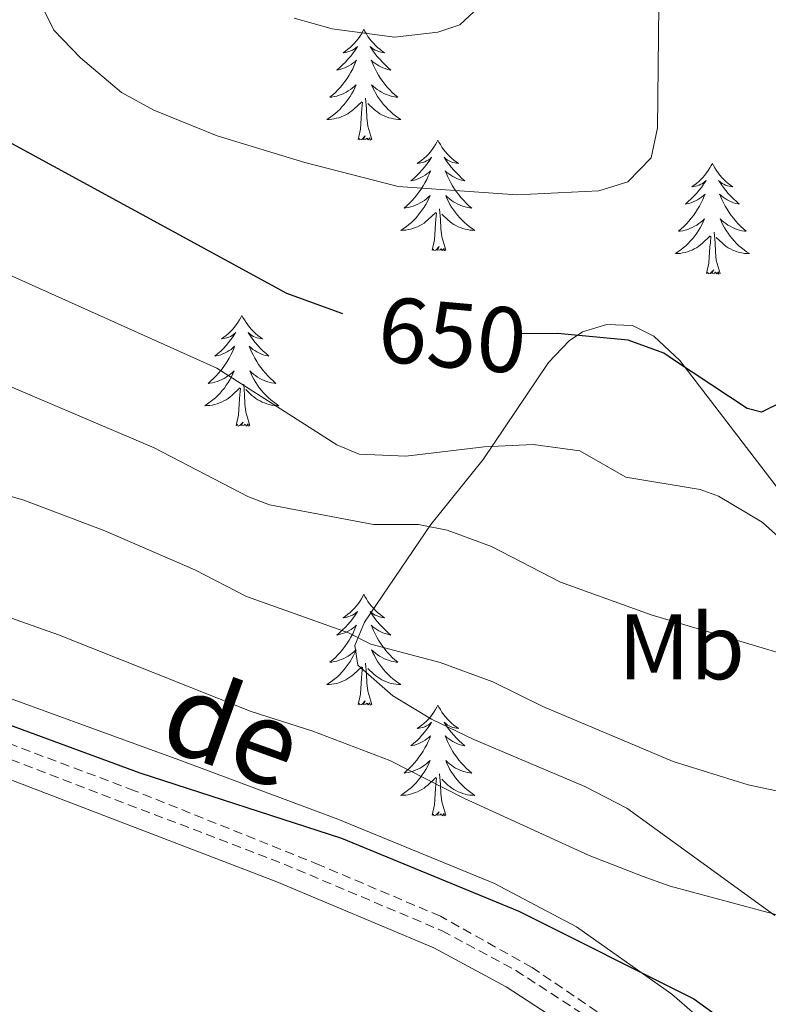
# Model space of a CAD drawing. Units: metres. Extents: x 640676 to 645192, y 4729470 to 4732532.
# Drawn here: x 641919 to 641999, y 4732043 to 4732149 of the extents above; entities that cross this region are included whole.
import ezdxf
from ezdxf.enums import TextEntityAlignment as Align

# ---------------------------------------------------------------- set-up
doc = ezdxf.new("R2010")
doc.units = ezdxf.units.M
doc.header["$MEASUREMENT"] = 0
doc.linetypes.add('TRAZOS', pattern=[0.75, 0.5, -0.25])
doc.linetypes.add('TRAZOSX2', pattern=[1.5, 1, -0.5])
for name, color, linetype, lineweight in [('Level 11', 142, 'Continuous', 13), ('Level 21', 1, 'TRAZOS', 0), ('Level 35', 92, 'Continuous', 0), ('Level 36', 92, 'Continuous', 0), ('Level 37', 92, 'Continuous', 0), ('Level 4', 36, 'Continuous', 30), ('Level 41', 39, 'Continuous', 0), ('Level 44', 19, 'Continuous', 0), ('Level 5', 36, 'Continuous', 0)]:
    doc.layers.add(name, color=color, linetype=linetype, lineweight=lineweight)
doc.styles.add('Arial', font='ARIAL.TTF', dxfattribs={"height": 0.2})

msp = doc.modelspace()

# ---------------------------------------------------------------- linework, layer by layer
at = {"layer": 'Level 11', "color": 142, "linetype": 'TRAZOSX2', "lineweight": 13}
msp.add_polyline3d([(642161.58, 4731954.03, 614.16), (642144.41, 4731957.23, 615.06), (642132.86, 4731960.74, 615.8), (642104.34, 4731972.24, 616.78), (642085.55, 4731979.24, 617.03), (642075.59, 4731983.38, 617.67), (642058.19, 4731991.06, 618.33), (642050.71, 4731993.34, 618.73), (642045.11, 4731994.8, 619.33), (642042.78, 4731995.7, 619.34), (642039.9, 4731997.22, 619.33), (642034.02, 4732000.91, 619.85), (642007.82, 4732020.68, 621.66), (641997.87, 4732029.54, 622.17), (641992.03, 4732034.26, 622.29), (641973.88, 4732046.6, 622.76), (641964.02, 4732052.12, 623.17), (641951.04, 4732057.63, 623.63), (641931.13, 4732065.63, 623.67), (641915.25, 4732071.6, 623.9), (641890.29, 4732081.76, 624.61), (641883.18, 4732084.08, 624.91), (641872.62, 4732086.77, 625.77), (641866.8, 4732088.24, 625.39)], dxfattribs=at)
at = {"layer": 'Level 21', "color": 19, "linetype": 'TRAZOSX2', "lineweight": 0}
msp.add_polyline3d([(641899.6, 4732075.96, 624.52), (641947.2, 4732057.73, 623.62), (641964.19, 4732050.56, 623.24), (641972.12, 4732046.3, 622.95), (641980.66, 4732040.73, 622.65), (641991.78, 4732032.63, 622.5), (642011.4, 4732015.69, 621.82), (642036.48, 4731997.48, 620.02), (642044.69, 4731993.63, 619.58), (642055.38, 4731990.32, 618.75)], dxfattribs=at)
at = {"layer": 'Level 21', "color": 19, "linetype": 'Continuous', "lineweight": 0}
msp.add_polyline3d([(641898.7, 4732074.12, 624.52), (641946.44, 4732055.84, 623.62), (641963.31, 4732048.72, 623.24), (641971.07, 4732044.54, 622.95), (641979.5, 4732039.05, 622.65), (641990.51, 4732031.03, 622.5), (642010.13, 4732014.09, 621.82), (642035.44, 4731995.72, 620.02), (642043.95, 4731991.72, 619.58), (642054.68, 4731988.4, 618.75)], dxfattribs=at)
at = {"layer": 'Level 35', "color": 92, "linetype": 'Continuous', "lineweight": 0, "ltscale": 0.5}
for points in [[(641989.74, 4732111.92, 649.42), (641986.96, 4732114.55, 649.47), (641984.67, 4732115.67, 649.35), (641981.92, 4732115.78, 649.13), (641979.29, 4732114.99, 648.75), (641977.86, 4732114.04, 648.35), (641975.62, 4732111.69, 647.4), (641968.61, 4732101.26, 643.21), (641962.99, 4732094.28, 638.75), (641955.85, 4732083.76, 634.91), (641954.8, 4732081.27, 634.09), (641955.13, 4732079.12, 633.39), (641958.88, 4732075.84, 632.47), (641963.05, 4732073.31, 632.05), (641967.62, 4732071.13, 631.92), (641979.56, 4732066.09, 632.06), (641984.05, 4732063.76, 631.96), (641999.96, 4732052.21, 630.41)], [(642000.24, 4732098.25, 647.29), (641989.74, 4732111.92, 649.42)], [(641997.97, 4732035.86, 624.83), (641988.89, 4732043.74, 625.41), (641978.65, 4732050.98, 625.88), (641969.82, 4732055.65, 626.27), (641952.98, 4732062.56, 627.13), (641936.29, 4732068.82, 627.71), (641912.41, 4732077.49, 627.19), (641893.26, 4732085.62, 627.2), (641880.56, 4732091.2, 626.79), (641875.43, 4732092.16, 626.59), (641873, 4732091.95, 626.52), (641870.71, 4732091.12, 626.47), (641868.65, 4732089.63, 626.45), (641867.19, 4732087.5, 626.45), (641866.49, 4732085.08, 626.45), (641864.4, 4732072.37, 626.45), (641861.48, 4732052.4, 626.45), (641861.64, 4732049.9, 626.45), (641862.9, 4732047.61, 626.45), (641863.55, 4732047, 626.45), (641865.93, 4732045.85, 626.45), (641871.85, 4732044.94, 626.45), (641888.75, 4732038.04, 625.1)]]:
    msp.add_polyline3d(points, dxfattribs=at)
at = {"layer": 'Level 36', "color": 92, "linetype": 'Continuous', "lineweight": 0}
for points in [[(641955.78, 4732147.56, 0.01), (641955.67, 4732147.34, 0.01), (641955.51, 4732147.06, 0.01), (641955.35, 4732146.8, 0.01), (641955.16, 4732146.54, 0.01), (641954.97, 4732146.29, 0.01), (641954.76, 4732146.06, 0.01), (641954.54, 4732145.83, 0.01), (641954.31, 4732145.61, 0.01), (641954.07, 4732145.41, 0.01), (641953.82, 4732145.22, 0.01), (641953.56, 4732145.04, 0.01), (641953.76, 4732145.06, 0.01), (641953.96, 4732145.1, 0.01), (641954.16, 4732145.16, 0.01), (641954.36, 4732145.23, 0.01), (641954.55, 4732145.31, 0.01), (641954.73, 4732145.41, 0.01), (641954.9, 4732145.52, 0.01), (641955.11, 4732145.71, 0.01), (641955.07, 4732145.65, 0.01), (641954.84, 4732145.3, 0.01), (641954.59, 4732144.97, 0.01), (641954.34, 4732144.64, 0.01), (641954.07, 4732144.33, 0.01), (641953.79, 4732144.02, 0.01), (641953.5, 4732143.73, 0.01), (641953.2, 4732143.44, 0.01), (641952.88, 4732143.17, 0.01), (641953.01, 4732143.2, 0.01), (641953.25, 4732143.25, 0.01), (641953.49, 4732143.33, 0.01), (641953.73, 4732143.42, 0.01), (641953.96, 4732143.52, 0.01), (641954.18, 4732143.64, 0.01), (641954.4, 4732143.77, 0.01), (641954.61, 4732143.91, 0.01), (641954.8, 4732144.07, 0.01), (641954.99, 4732144.24, 0.01), (641954.9, 4732144.02, 0.01), (641954.75, 4732143.66, 0.01), (641954.58, 4732143.3, 0.01), (641954.39, 4732142.96, 0.01), (641954.19, 4732142.62, 0.01), (641953.98, 4732142.28, 0.01), (641953.75, 4732141.96, 0.01), (641953.51, 4732141.65, 0.01), (641953.26, 4732141.35, 0.01), (641953, 4732141.06, 0.01), (641952.72, 4732140.77, 0.01), (641952.44, 4732140.5, 0.01), (641952.14, 4732140.25, 0.01), (641952.34, 4732140.27, 0.01), (641952.6, 4732140.32, 0.01), (641952.86, 4732140.38, 0.01), (641953.12, 4732140.46, 0.01), (641953.38, 4732140.55, 0.01), (641953.63, 4732140.66, 0.01), (641953.87, 4732140.78, 0.01), (641954.1, 4732140.92, 0.01), (641954.33, 4732141.07, 0.01), (641954.54, 4732141.24, 0.01), (641954.75, 4732141.41, 0.01), (641954.94, 4732141.6, 0.01), (641954.8, 4732141.27, 0.01), (641954.65, 4732140.95, 0.01), (641954.48, 4732140.64, 0.01), (641954.3, 4732140.33, 0.01), (641954.1, 4732140.04, 0.01), (641953.89, 4732139.75, 0.01), (641953.67, 4732139.47, 0.01), (641953.43, 4732139.2, 0.01), (641953.18, 4732138.94, 0.01), (641952.93, 4732138.7, 0.01), (641952.66, 4732138.47, 0.01), (641952.38, 4732138.24, 0.01), (641952.09, 4732138.04, 0.01), (641951.8, 4732137.84, 0.01), (641952.06, 4732137.85, 0.01), (641952.33, 4732137.88, 0.01), (641952.59, 4732137.92, 0.01), (641952.85, 4732137.98, 0.01), (641953.1, 4732138.05, 0.01), (641953.35, 4732138.14, 0.01), (641953.6, 4732138.24, 0.01), (641953.84, 4732138.35, 0.01), (641954.07, 4732138.48, 0.01), (641954.29, 4732138.63, 0.01), (641954.5, 4732138.79, 0.01), (641954.7, 4732138.96, 0.01), (641955.55, 4732139.76, 0.01)], [(641955.78, 4732147.56, 0.01), (641955.89, 4732147.34, 0.01), (641956.05, 4732147.06, 0.01), (641956.21, 4732146.8, 0.01), (641956.4, 4732146.54, 0.01), (641956.59, 4732146.29, 0.01), (641956.8, 4732146.06, 0.01), (641957.02, 4732145.83, 0.01), (641957.25, 4732145.61, 0.01), (641957.49, 4732145.41, 0.01), (641957.74, 4732145.22, 0.01), (641958, 4732145.04, 0.01), (641957.8, 4732145.06, 0.01), (641957.6, 4732145.1, 0.01), (641957.4, 4732145.16, 0.01), (641957.2, 4732145.23, 0.01), (641957.01, 4732145.31, 0.01), (641956.83, 4732145.41, 0.01), (641956.66, 4732145.52, 0.01), (641956.45, 4732145.71, 0.01), (641956.49, 4732145.65, 0.01), (641956.72, 4732145.3, 0.01), (641956.97, 4732144.97, 0.01), (641957.22, 4732144.64, 0.01), (641957.49, 4732144.33, 0.01), (641957.77, 4732144.02, 0.01), (641958.06, 4732143.73, 0.01), (641958.36, 4732143.44, 0.01), (641958.68, 4732143.17, 0.01), (641958.55, 4732143.2, 0.01), (641958.31, 4732143.25, 0.01), (641958.07, 4732143.33, 0.01), (641957.83, 4732143.42, 0.01), (641957.6, 4732143.52, 0.01), (641957.38, 4732143.64, 0.01), (641957.16, 4732143.77, 0.01), (641956.95, 4732143.91, 0.01), (641956.76, 4732144.07, 0.01), (641956.57, 4732144.24, 0.01), (641956.66, 4732144.02, 0.01), (641956.81, 4732143.66, 0.01), (641956.98, 4732143.3, 0.01), (641957.17, 4732142.96, 0.01), (641957.37, 4732142.62, 0.01), (641957.58, 4732142.28, 0.01), (641957.81, 4732141.96, 0.01), (641958.05, 4732141.65, 0.01), (641958.3, 4732141.35, 0.01), (641958.56, 4732141.06, 0.01), (641958.84, 4732140.77, 0.01), (641959.12, 4732140.5, 0.01), (641959.42, 4732140.25, 0.01), (641959.22, 4732140.27, 0.01), (641958.96, 4732140.32, 0.01), (641958.7, 4732140.38, 0.01), (641958.44, 4732140.46, 0.01), (641958.18, 4732140.55, 0.01), (641957.93, 4732140.66, 0.01), (641957.69, 4732140.78, 0.01), (641957.46, 4732140.92, 0.01), (641957.23, 4732141.07, 0.01), (641957.02, 4732141.24, 0.01), (641956.81, 4732141.41, 0.01), (641956.62, 4732141.6, 0.01), (641956.76, 4732141.27, 0.01), (641956.91, 4732140.95, 0.01), (641957.08, 4732140.64, 0.01), (641957.26, 4732140.33, 0.01), (641957.46, 4732140.04, 0.01), (641957.67, 4732139.75, 0.01), (641957.89, 4732139.47, 0.01), (641958.13, 4732139.2, 0.01), (641958.38, 4732138.94, 0.01), (641958.63, 4732138.7, 0.01), (641958.9, 4732138.47, 0.01), (641959.18, 4732138.24, 0.01), (641959.47, 4732138.04, 0.01), (641959.76, 4732137.84, 0.01), (641959.5, 4732137.85, 0.01), (641959.23, 4732137.88, 0.01), (641958.97, 4732137.92, 0.01), (641958.71, 4732137.98, 0.01), (641958.46, 4732138.05, 0.01), (641958.21, 4732138.14, 0.01), (641957.96, 4732138.24, 0.01), (641957.72, 4732138.35, 0.01), (641957.49, 4732138.48, 0.01), (641957.27, 4732138.63, 0.01), (641957.06, 4732138.79, 0.01), (641956.86, 4732138.96, 0.01), (641956.2, 4732139.58, 0.01)], [(641956.63, 4732135.71, 0.01), (641956.2, 4732137.15, 0.01), (641956.11, 4732138.05, 0.01), (641956.06, 4732139, 0.01), (641955.96, 4732140.16, 0.01)], [(641955.16, 4732135.71, 0.01), (641955.41, 4732136.83, 0.01), (641955.52, 4732138.57, 0.01), (641955.57, 4732139, 0.01), (641955.63, 4732139.72, 0.01)], [(641956.63, 4732135.71, 0.01), (641956.46, 4732135.64, 0.01), (641956.44, 4732135.88, 0.01), (641956.25, 4732135.66, 0.01), (641956.13, 4732135.86, 0.01), (641956.01, 4732135.75, 0.01), (641955.74, 4732135.7, 0.01), (641955.93, 4732136.09, 0.01), (641955.55, 4732135.71, 0.01), (641955.36, 4732135.66, 0.01), (641955.32, 4732135.82, 0.01), (641955.16, 4732135.71, 0.01)], [(641963.74, 4732135.64, 0.01), (641963.63, 4732135.42, 0.01), (641963.47, 4732135.15, 0.01), (641963.31, 4732134.88, 0.01), (641963.12, 4732134.62, 0.01), (641962.93, 4732134.38, 0.01), (641962.72, 4732134.14, 0.01), (641962.5, 4732133.91, 0.01), (641962.27, 4732133.7, 0.01), (641962.03, 4732133.49, 0.01), (641961.78, 4732133.3, 0.01), (641961.52, 4732133.12, 0.01), (641961.72, 4732133.15, 0.01), (641961.92, 4732133.18, 0.01), (641962.12, 4732133.24, 0.01), (641962.32, 4732133.31, 0.01), (641962.51, 4732133.39, 0.01), (641962.69, 4732133.49, 0.01), (641962.86, 4732133.6, 0.01), (641963.07, 4732133.8, 0.01), (641963.03, 4732133.73, 0.01), (641962.8, 4732133.38, 0.01), (641962.55, 4732133.05, 0.01), (641962.3, 4732132.72, 0.01), (641962.03, 4732132.41, 0.01), (641961.75, 4732132.1, 0.01), (641961.46, 4732131.81, 0.01), (641961.16, 4732131.52, 0.01), (641960.84, 4732131.25, 0.01), (641960.97, 4732131.28, 0.01), (641961.21, 4732131.34, 0.01), (641961.45, 4732131.41, 0.01), (641961.69, 4732131.5, 0.01), (641961.92, 4732131.6, 0.01), (641962.14, 4732131.72, 0.01), (641962.36, 4732131.85, 0.01), (641962.57, 4732131.99, 0.01), (641962.76, 4732132.15, 0.01), (641962.95, 4732132.32, 0.01), (641962.86, 4732132.1, 0.01), (641962.71, 4732131.74, 0.01), (641962.54, 4732131.38, 0.01), (641962.35, 4732131.04, 0.01), (641962.15, 4732130.7, 0.01), (641961.94, 4732130.36, 0.01), (641961.71, 4732130.04, 0.01), (641961.47, 4732129.73, 0.01), (641961.22, 4732129.43, 0.01), (641960.96, 4732129.14, 0.01), (641960.68, 4732128.86, 0.01), (641960.4, 4732128.58, 0.01), (641960.1, 4732128.33, 0.01), (641960.3, 4732128.35, 0.01), (641960.56, 4732128.4, 0.01), (641960.82, 4732128.46, 0.01), (641961.08, 4732128.54, 0.01), (641961.34, 4732128.64, 0.01), (641961.59, 4732128.74, 0.01), (641961.83, 4732128.87, 0.01), (641962.06, 4732129, 0.01), (641962.29, 4732129.15, 0.01), (641962.5, 4732129.32, 0.01), (641962.71, 4732129.49, 0.01), (641962.9, 4732129.68, 0.01), (641962.76, 4732129.36, 0.01), (641962.61, 4732129.03, 0.01), (641962.44, 4732128.72, 0.01), (641962.26, 4732128.42, 0.01), (641962.06, 4732128.12, 0.01), (641961.85, 4732127.83, 0.01), (641961.63, 4732127.55, 0.01), (641961.39, 4732127.28, 0.01), (641961.14, 4732127.03, 0.01), (641960.89, 4732126.78, 0.01), (641960.62, 4732126.55, 0.01), (641960.34, 4732126.32, 0.01), (641960.05, 4732126.12, 0.01), (641959.76, 4732125.92, 0.01), (641960.02, 4732125.93, 0.01), (641960.29, 4732125.96, 0.01), (641960.55, 4732126, 0.01), (641960.81, 4732126.06, 0.01), (641961.06, 4732126.13, 0.01), (641961.31, 4732126.22, 0.01), (641961.56, 4732126.32, 0.01), (641961.8, 4732126.44, 0.01), (641962.03, 4732126.57, 0.01), (641962.25, 4732126.71, 0.01), (641962.46, 4732126.87, 0.01), (641962.66, 4732127.04, 0.01), (641963.51, 4732127.84, 0.01)], [(641963.74, 4732135.64, 0.01), (641963.85, 4732135.42, 0.01), (641964.01, 4732135.15, 0.01), (641964.17, 4732134.88, 0.01), (641964.36, 4732134.62, 0.01), (641964.55, 4732134.38, 0.01), (641964.76, 4732134.14, 0.01), (641964.98, 4732133.91, 0.01), (641965.21, 4732133.7, 0.01), (641965.45, 4732133.49, 0.01), (641965.7, 4732133.3, 0.01), (641965.96, 4732133.12, 0.01), (641965.76, 4732133.15, 0.01), (641965.56, 4732133.18, 0.01), (641965.36, 4732133.24, 0.01), (641965.16, 4732133.31, 0.01), (641964.97, 4732133.39, 0.01), (641964.79, 4732133.49, 0.01), (641964.62, 4732133.6, 0.01), (641964.41, 4732133.8, 0.01), (641964.45, 4732133.73, 0.01), (641964.68, 4732133.38, 0.01), (641964.93, 4732133.05, 0.01), (641965.18, 4732132.72, 0.01), (641965.45, 4732132.41, 0.01), (641965.73, 4732132.1, 0.01), (641966.02, 4732131.81, 0.01), (641966.32, 4732131.52, 0.01), (641966.64, 4732131.25, 0.01), (641966.51, 4732131.28, 0.01), (641966.27, 4732131.34, 0.01), (641966.03, 4732131.41, 0.01), (641965.79, 4732131.5, 0.01), (641965.56, 4732131.6, 0.01), (641965.34, 4732131.72, 0.01), (641965.12, 4732131.85, 0.01), (641964.91, 4732131.99, 0.01), (641964.72, 4732132.15, 0.01), (641964.53, 4732132.32, 0.01), (641964.62, 4732132.1, 0.01), (641964.77, 4732131.74, 0.01), (641964.94, 4732131.38, 0.01), (641965.13, 4732131.04, 0.01), (641965.33, 4732130.7, 0.01), (641965.54, 4732130.36, 0.01), (641965.77, 4732130.04, 0.01), (641966.01, 4732129.73, 0.01), (641966.26, 4732129.43, 0.01), (641966.52, 4732129.14, 0.01), (641966.8, 4732128.86, 0.01), (641967.08, 4732128.58, 0.01), (641967.38, 4732128.33, 0.01), (641967.18, 4732128.35, 0.01), (641966.92, 4732128.4, 0.01), (641966.66, 4732128.46, 0.01), (641966.4, 4732128.54, 0.01), (641966.14, 4732128.64, 0.01), (641965.89, 4732128.74, 0.01), (641965.65, 4732128.87, 0.01), (641965.42, 4732129, 0.01), (641965.19, 4732129.15, 0.01), (641964.98, 4732129.32, 0.01), (641964.77, 4732129.49, 0.01), (641964.58, 4732129.68, 0.01), (641964.72, 4732129.36, 0.01), (641964.87, 4732129.03, 0.01), (641965.04, 4732128.72, 0.01), (641965.22, 4732128.42, 0.01), (641965.42, 4732128.12, 0.01), (641965.63, 4732127.83, 0.01), (641965.85, 4732127.55, 0.01), (641966.09, 4732127.28, 0.01), (641966.34, 4732127.03, 0.01), (641966.59, 4732126.78, 0.01), (641966.86, 4732126.55, 0.01), (641967.14, 4732126.32, 0.01), (641967.43, 4732126.12, 0.01), (641967.72, 4732125.92, 0.01), (641967.46, 4732125.93, 0.01), (641967.19, 4732125.96, 0.01), (641966.93, 4732126, 0.01), (641966.67, 4732126.06, 0.01), (641966.42, 4732126.13, 0.01), (641966.17, 4732126.22, 0.01), (641965.92, 4732126.32, 0.01), (641965.68, 4732126.44, 0.01), (641965.45, 4732126.57, 0.01), (641965.23, 4732126.71, 0.01), (641965.02, 4732126.87, 0.01), (641964.82, 4732127.04, 0.01), (641964.16, 4732127.66, 0.01)], [(641993.26, 4732133.13, 0.01), (641993.14, 4732132.91, 0.01), (641992.99, 4732132.64, 0.01), (641992.82, 4732132.37, 0.01), (641992.64, 4732132.12, 0.01), (641992.44, 4732131.87, 0.01), (641992.24, 4732131.63, 0.01), (641992.02, 4732131.4, 0.01), (641991.79, 4732131.19, 0.01), (641991.55, 4732130.98, 0.01), (641991.3, 4732130.79, 0.01), (641991.04, 4732130.62, 0.01), (641991.24, 4732130.64, 0.01), (641991.44, 4732130.68, 0.01), (641991.64, 4732130.73, 0.01), (641991.83, 4732130.8, 0.01), (641992.02, 4732130.88, 0.01), (641992.2, 4732130.98, 0.01), (641992.38, 4732131.1, 0.01), (641992.58, 4732131.29, 0.01), (641992.54, 4732131.22, 0.01), (641992.31, 4732130.88, 0.01), (641992.07, 4732130.54, 0.01), (641991.81, 4732130.22, 0.01), (641991.54, 4732129.9, 0.01), (641991.26, 4732129.59, 0.01), (641990.97, 4732129.3, 0.01), (641990.67, 4732129.02, 0.01), (641990.36, 4732128.75, 0.01), (641990.48, 4732128.77, 0.01), (641990.73, 4732128.83, 0.01), (641990.97, 4732128.9, 0.01), (641991.2, 4732128.99, 0.01), (641991.44, 4732129.09, 0.01), (641991.66, 4732129.21, 0.01), (641991.88, 4732129.34, 0.01), (641992.08, 4732129.48, 0.01), (641992.28, 4732129.64, 0.01), (641992.47, 4732129.81, 0.01), (641992.38, 4732129.59, 0.01), (641992.22, 4732129.23, 0.01), (641992.05, 4732128.88, 0.01), (641991.87, 4732128.53, 0.01), (641991.67, 4732128.19, 0.01), (641991.45, 4732127.86, 0.01), (641991.23, 4732127.54, 0.01), (641990.99, 4732127.22, 0.01), (641990.74, 4732126.92, 0.01), (641990.47, 4732126.63, 0.01), (641990.2, 4732126.35, 0.01), (641989.91, 4732126.08, 0.01), (641989.61, 4732125.82, 0.01), (641989.81, 4732125.84, 0.01), (641990.08, 4732125.89, 0.01), (641990.34, 4732125.95, 0.01), (641990.6, 4732126.03, 0.01), (641990.85, 4732126.13, 0.01), (641991.1, 4732126.24, 0.01), (641991.34, 4732126.36, 0.01), (641991.58, 4732126.5, 0.01), (641991.8, 4732126.65, 0.01), (641992.02, 4732126.81, 0.01), (641992.22, 4732126.99, 0.01), (641992.42, 4732127.17, 0.01), (641992.28, 4732126.85, 0.01), (641992.12, 4732126.53, 0.01), (641991.95, 4732126.21, 0.01), (641991.77, 4732125.91, 0.01), (641991.57, 4732125.61, 0.01), (641991.36, 4732125.32, 0.01), (641991.14, 4732125.04, 0.01), (641990.91, 4732124.78, 0.01), (641990.66, 4732124.52, 0.01), (641990.4, 4732124.27, 0.01), (641990.13, 4732124.04, 0.01), (641989.85, 4732123.82, 0.01), (641989.56, 4732123.61, 0.01), (641989.28, 4732123.42, 0.01), (641989.54, 4732123.43, 0.01), (641989.8, 4732123.45, 0.01), (641990.06, 4732123.49, 0.01), (641990.32, 4732123.55, 0.01), (641990.58, 4732123.62, 0.01), (641990.83, 4732123.71, 0.01), (641991.07, 4732123.81, 0.01), (641991.31, 4732123.93, 0.01), (641991.54, 4732124.06, 0.01), (641991.76, 4732124.2, 0.01), (641991.98, 4732124.36, 0.01), (641992.18, 4732124.53, 0.01), (641993.03, 4732125.33, 0.01)], [(641993.26, 4732133.13, 0.01), (641993.37, 4732132.91, 0.01), (641993.52, 4732132.64, 0.01), (641993.69, 4732132.37, 0.01), (641993.87, 4732132.12, 0.01), (641994.06, 4732131.87, 0.01), (641994.27, 4732131.63, 0.01), (641994.49, 4732131.4, 0.01), (641994.72, 4732131.19, 0.01), (641994.96, 4732130.98, 0.01), (641995.21, 4732130.79, 0.01), (641995.47, 4732130.62, 0.01), (641995.27, 4732130.64, 0.01), (641995.07, 4732130.68, 0.01), (641994.87, 4732130.73, 0.01), (641994.68, 4732130.8, 0.01), (641994.49, 4732130.88, 0.01), (641994.31, 4732130.98, 0.01), (641994.13, 4732131.1, 0.01), (641993.93, 4732131.29, 0.01), (641993.97, 4732131.22, 0.01), (641994.2, 4732130.88, 0.01), (641994.44, 4732130.54, 0.01), (641994.7, 4732130.22, 0.01), (641994.96, 4732129.9, 0.01), (641995.24, 4732129.59, 0.01), (641995.54, 4732129.3, 0.01), (641995.84, 4732129.02, 0.01), (641996.15, 4732128.75, 0.01), (641996.03, 4732128.77, 0.01), (641995.78, 4732128.83, 0.01), (641995.54, 4732128.9, 0.01), (641995.3, 4732128.99, 0.01), (641995.07, 4732129.09, 0.01), (641994.85, 4732129.21, 0.01), (641994.64, 4732129.34, 0.01), (641994.43, 4732129.48, 0.01), (641994.23, 4732129.64, 0.01), (641994.04, 4732129.81, 0.01), (641994.13, 4732129.59, 0.01), (641994.29, 4732129.23, 0.01), (641994.46, 4732128.88, 0.01), (641994.64, 4732128.53, 0.01), (641994.84, 4732128.19, 0.01), (641995.06, 4732127.86, 0.01), (641995.28, 4732127.54, 0.01), (641995.52, 4732127.22, 0.01), (641995.77, 4732126.92, 0.01), (641996.04, 4732126.63, 0.01), (641996.31, 4732126.35, 0.01), (641996.6, 4732126.08, 0.01), (641996.9, 4732125.82, 0.01), (641996.7, 4732125.84, 0.01), (641996.43, 4732125.89, 0.01), (641996.17, 4732125.95, 0.01), (641995.91, 4732126.03, 0.01), (641995.66, 4732126.13, 0.01), (641995.41, 4732126.24, 0.01), (641995.17, 4732126.36, 0.01), (641994.93, 4732126.5, 0.01), (641994.71, 4732126.65, 0.01), (641994.49, 4732126.81, 0.01), (641994.29, 4732126.99, 0.01), (641994.09, 4732127.17, 0.01), (641994.23, 4732126.85, 0.01), (641994.39, 4732126.53, 0.01), (641994.56, 4732126.21, 0.01), (641994.74, 4732125.91, 0.01), (641994.94, 4732125.61, 0.01), (641995.15, 4732125.32, 0.01), (641995.37, 4732125.04, 0.01), (641995.6, 4732124.78, 0.01), (641995.85, 4732124.52, 0.01), (641996.11, 4732124.27, 0.01), (641996.38, 4732124.04, 0.01), (641996.66, 4732123.82, 0.01), (641996.94, 4732123.61, 0.01), (641997.24, 4732123.42, 0.01), (641996.97, 4732123.43, 0.01), (641996.71, 4732123.45, 0.01), (641996.44, 4732123.49, 0.01), (641996.19, 4732123.55, 0.01), (641995.93, 4732123.62, 0.01), (641995.68, 4732123.71, 0.01), (641995.44, 4732123.81, 0.01), (641995.2, 4732123.93, 0.01), (641994.97, 4732124.06, 0.01), (641994.75, 4732124.2, 0.01), (641994.53, 4732124.36, 0.01), (641994.33, 4732124.53, 0.01), (641993.67, 4732125.15, 0.01)], [(641964.59, 4732123.79, 0.01), (641964.16, 4732125.23, 0.01), (641964.07, 4732126.13, 0.01), (641964.02, 4732127.08, 0.01), (641963.92, 4732128.25, 0.01)], [(641963.12, 4732123.79, 0.01), (641963.37, 4732124.91, 0.01), (641963.48, 4732126.65, 0.01), (641963.53, 4732127.08, 0.01), (641963.59, 4732127.8, 0.01)], [(641992.64, 4732121.28, 0.01), (641992.88, 4732122.4, 0.01), (641992.99, 4732124.14, 0.01), (641993.04, 4732124.57, 0.01), (641993.1, 4732125.3, 0.01)], [(641994.11, 4732121.28, 0.01), (641993.68, 4732122.72, 0.01), (641993.59, 4732123.62, 0.01), (641993.54, 4732124.57, 0.01), (641993.44, 4732125.74, 0.01)], [(641964.59, 4732123.79, 0.01), (641964.42, 4732123.72, 0.01), (641964.4, 4732123.96, 0.01), (641964.21, 4732123.74, 0.01), (641964.09, 4732123.94, 0.01), (641963.97, 4732123.83, 0.01), (641963.7, 4732123.78, 0.01), (641963.89, 4732124.17, 0.01), (641963.51, 4732123.79, 0.01), (641963.32, 4732123.74, 0.01), (641963.28, 4732123.9, 0.01), (641963.12, 4732123.79, 0.01)], [(641994.11, 4732121.28, 0.01), (641993.93, 4732121.21, 0.01), (641993.91, 4732121.45, 0.01), (641993.72, 4732121.23, 0.01), (641993.6, 4732121.43, 0.01), (641993.48, 4732121.32, 0.01), (641993.21, 4732121.27, 0.01), (641993.41, 4732121.66, 0.01), (641993.02, 4732121.28, 0.01), (641992.83, 4732121.23, 0.01), (641992.79, 4732121.39, 0.01), (641992.64, 4732121.28, 0.01)], [(641942.67, 4732116.77, 0.01), (641942.56, 4732116.55, 0.01), (641942.41, 4732116.28, 0.01), (641942.24, 4732116.01, 0.01), (641942.06, 4732115.76, 0.01), (641941.86, 4732115.51, 0.01), (641941.66, 4732115.27, 0.01), (641941.44, 4732115.04, 0.01), (641941.21, 4732114.83, 0.01), (641940.97, 4732114.62, 0.01), (641940.72, 4732114.43, 0.01), (641940.46, 4732114.26, 0.01), (641940.65, 4732114.28, 0.01), (641940.86, 4732114.32, 0.01), (641941.06, 4732114.37, 0.01), (641941.25, 4732114.44, 0.01), (641941.44, 4732114.52, 0.01), (641941.62, 4732114.62, 0.01), (641941.8, 4732114.74, 0.01), (641942, 4732114.93, 0.01), (641941.96, 4732114.86, 0.01), (641941.73, 4732114.52, 0.01), (641941.49, 4732114.18, 0.01), (641941.23, 4732113.86, 0.01), (641940.96, 4732113.54, 0.01), (641940.68, 4732113.23, 0.01), (641940.39, 4732112.94, 0.01), (641940.09, 4732112.66, 0.01), (641939.77, 4732112.39, 0.01), (641939.9, 4732112.41, 0.01), (641940.14, 4732112.47, 0.01), (641940.39, 4732112.54, 0.01), (641940.62, 4732112.63, 0.01), (641940.85, 4732112.73, 0.01), (641941.08, 4732112.85, 0.01), (641941.29, 4732112.98, 0.01), (641941.5, 4732113.12, 0.01), (641941.7, 4732113.28, 0.01), (641941.88, 4732113.45, 0.01), (641941.8, 4732113.23, 0.01), (641941.64, 4732112.87, 0.01), (641941.47, 4732112.52, 0.01), (641941.28, 4732112.17, 0.01), (641941.08, 4732111.83, 0.01), (641940.87, 4732111.5, 0.01), (641940.64, 4732111.18, 0.01), (641940.4, 4732110.86, 0.01), (641940.15, 4732110.56, 0.01), (641939.89, 4732110.27, 0.01), (641939.62, 4732109.99, 0.01), (641939.33, 4732109.72, 0.01), (641939.03, 4732109.46, 0.01), (641939.23, 4732109.48, 0.01), (641939.49, 4732109.53, 0.01), (641939.76, 4732109.59, 0.01), (641940.02, 4732109.67, 0.01), (641940.27, 4732109.77, 0.01), (641940.52, 4732109.88, 0.01), (641940.76, 4732110, 0.01), (641940.99, 4732110.14, 0.01), (641941.22, 4732110.29, 0.01), (641941.44, 4732110.45, 0.01), (641941.64, 4732110.63, 0.01), (641941.84, 4732110.81, 0.01), (641941.7, 4732110.49, 0.01), (641941.54, 4732110.17, 0.01), (641941.37, 4732109.85, 0.01), (641941.19, 4732109.55, 0.01), (641940.99, 4732109.25, 0.01), (641940.78, 4732108.96, 0.01), (641940.56, 4732108.68, 0.01), (641940.32, 4732108.42, 0.01), (641940.08, 4732108.16, 0.01), (641939.82, 4732107.91, 0.01), (641939.55, 4732107.68, 0.01), (641939.27, 4732107.46, 0.01), (641938.98, 4732107.25, 0.01), (641938.69, 4732107.06, 0.01), (641938.96, 4732107.07, 0.01), (641939.22, 4732107.09, 0.01), (641939.48, 4732107.13, 0.01), (641939.74, 4732107.19, 0.01), (641940, 4732107.26, 0.01), (641940.25, 4732107.35, 0.01), (641940.49, 4732107.45, 0.01), (641940.73, 4732107.57, 0.01), (641940.96, 4732107.7, 0.01), (641941.18, 4732107.84, 0.01), (641941.39, 4732108, 0.01), (641941.6, 4732108.17, 0.01), (641942.44, 4732108.97, 0.01)], [(641942.67, 4732116.77, 0.01), (641942.78, 4732116.55, 0.01), (641942.94, 4732116.28, 0.01), (641943.11, 4732116.01, 0.01), (641943.29, 4732115.76, 0.01), (641943.48, 4732115.51, 0.01), (641943.69, 4732115.27, 0.01), (641943.91, 4732115.04, 0.01), (641944.14, 4732114.83, 0.01), (641944.38, 4732114.62, 0.01), (641944.63, 4732114.43, 0.01), (641944.89, 4732114.26, 0.01), (641944.69, 4732114.28, 0.01), (641944.49, 4732114.32, 0.01), (641944.29, 4732114.37, 0.01), (641944.09, 4732114.44, 0.01), (641943.9, 4732114.52, 0.01), (641943.72, 4732114.62, 0.01), (641943.55, 4732114.74, 0.01), (641943.34, 4732114.93, 0.01), (641943.38, 4732114.86, 0.01), (641943.62, 4732114.52, 0.01), (641943.86, 4732114.18, 0.01), (641944.11, 4732113.86, 0.01), (641944.38, 4732113.54, 0.01), (641944.66, 4732113.23, 0.01), (641944.95, 4732112.94, 0.01), (641945.26, 4732112.66, 0.01), (641945.57, 4732112.39, 0.01), (641945.45, 4732112.41, 0.01), (641945.2, 4732112.47, 0.01), (641944.96, 4732112.54, 0.01), (641944.72, 4732112.63, 0.01), (641944.49, 4732112.73, 0.01), (641944.27, 4732112.85, 0.01), (641944.05, 4732112.98, 0.01), (641943.84, 4732113.12, 0.01), (641943.65, 4732113.28, 0.01), (641943.46, 4732113.45, 0.01), (641943.55, 4732113.23, 0.01), (641943.7, 4732112.87, 0.01), (641943.88, 4732112.52, 0.01), (641944.06, 4732112.17, 0.01), (641944.26, 4732111.83, 0.01), (641944.47, 4732111.5, 0.01), (641944.7, 4732111.18, 0.01), (641944.94, 4732110.86, 0.01), (641945.19, 4732110.56, 0.01), (641945.45, 4732110.27, 0.01), (641945.73, 4732109.99, 0.01), (641946.02, 4732109.72, 0.01), (641946.31, 4732109.46, 0.01), (641946.12, 4732109.48, 0.01), (641945.85, 4732109.53, 0.01), (641945.59, 4732109.59, 0.01), (641945.33, 4732109.67, 0.01), (641945.07, 4732109.77, 0.01), (641944.82, 4732109.88, 0.01), (641944.58, 4732110, 0.01), (641944.35, 4732110.14, 0.01), (641944.12, 4732110.29, 0.01), (641943.91, 4732110.45, 0.01), (641943.7, 4732110.63, 0.01), (641943.51, 4732110.81, 0.01), (641943.65, 4732110.49, 0.01), (641943.8, 4732110.17, 0.01), (641943.97, 4732109.85, 0.01), (641944.16, 4732109.55, 0.01), (641944.35, 4732109.25, 0.01), (641944.56, 4732108.96, 0.01), (641944.79, 4732108.68, 0.01), (641945.02, 4732108.42, 0.01), (641945.27, 4732108.16, 0.01), (641945.52, 4732107.91, 0.01), (641945.79, 4732107.68, 0.01), (641946.07, 4732107.46, 0.01), (641946.36, 4732107.25, 0.01), (641946.65, 4732107.06, 0.01), (641946.39, 4732107.07, 0.01), (641946.12, 4732107.09, 0.01), (641945.86, 4732107.13, 0.01), (641945.6, 4732107.19, 0.01), (641945.35, 4732107.26, 0.01), (641945.1, 4732107.35, 0.01), (641944.85, 4732107.45, 0.01), (641944.62, 4732107.57, 0.01), (641944.39, 4732107.7, 0.01), (641944.16, 4732107.84, 0.01), (641943.95, 4732108, 0.01), (641943.75, 4732108.17, 0.01), (641943.09, 4732108.79, 0.01)], [(641943.52, 4732104.92, 0.01), (641943.09, 4732106.36, 0.01), (641943, 4732107.26, 0.01), (641942.96, 4732108.21, 0.01), (641942.86, 4732109.38, 0.01)], [(641942.05, 4732104.92, 0.01), (641942.3, 4732106.04, 0.01), (641942.41, 4732107.78, 0.01), (641942.46, 4732108.21, 0.01), (641942.52, 4732108.94, 0.01)], [(641943.52, 4732104.92, 0.01), (641943.35, 4732104.85, 0.01), (641943.33, 4732105.09, 0.01), (641943.14, 4732104.87, 0.01), (641943.02, 4732105.07, 0.01), (641942.9, 4732104.96, 0.01), (641942.63, 4732104.91, 0.01), (641942.82, 4732105.3, 0.01), (641942.44, 4732104.92, 0.01), (641942.25, 4732104.87, 0.01), (641942.21, 4732105.03, 0.01), (641942.05, 4732104.92, 0.01)], [(641955.78, 4732086.76, 0.01), (641955.67, 4732086.54, 0.01), (641955.51, 4732086.27, 0.01), (641955.35, 4732086, 0.01), (641955.16, 4732085.74, 0.01), (641954.97, 4732085.5, 0.01), (641954.76, 4732085.26, 0.01), (641954.54, 4732085.03, 0.01), (641954.31, 4732084.82, 0.01), (641954.07, 4732084.61, 0.01), (641953.82, 4732084.42, 0.01), (641953.56, 4732084.24, 0.01), (641953.76, 4732084.27, 0.01), (641953.96, 4732084.3, 0.01), (641954.16, 4732084.36, 0.01), (641954.36, 4732084.43, 0.01), (641954.55, 4732084.51, 0.01), (641954.73, 4732084.61, 0.01), (641954.9, 4732084.72, 0.01), (641955.11, 4732084.92, 0.01), (641955.07, 4732084.85, 0.01), (641954.84, 4732084.51, 0.01), (641954.59, 4732084.17, 0.01), (641954.34, 4732083.84, 0.01), (641954.07, 4732083.53, 0.01), (641953.79, 4732083.22, 0.01), (641953.5, 4732082.93, 0.01), (641953.2, 4732082.65, 0.01), (641952.88, 4732082.38, 0.01), (641953.01, 4732082.4, 0.01), (641953.25, 4732082.46, 0.01), (641953.49, 4732082.53, 0.01), (641953.73, 4732082.62, 0.01), (641953.96, 4732082.72, 0.01), (641954.18, 4732082.84, 0.01), (641954.4, 4732082.97, 0.01), (641954.61, 4732083.11, 0.01), (641954.8, 4732083.27, 0.01), (641954.99, 4732083.44, 0.01), (641954.9, 4732083.22, 0.01), (641954.75, 4732082.86, 0.01), (641954.58, 4732082.5, 0.01), (641954.39, 4732082.16, 0.01), (641954.19, 4732081.82, 0.01), (641953.98, 4732081.49, 0.01), (641953.75, 4732081.16, 0.01), (641953.51, 4732080.85, 0.01), (641953.26, 4732080.55, 0.01), (641953, 4732080.26, 0.01), (641952.72, 4732079.98, 0.01), (641952.44, 4732079.71, 0.01), (641952.14, 4732079.45, 0.01), (641952.34, 4732079.47, 0.01), (641952.6, 4732079.52, 0.01), (641952.86, 4732079.58, 0.01), (641953.12, 4732079.66, 0.01), (641953.38, 4732079.76, 0.01), (641953.63, 4732079.86, 0.01), (641953.87, 4732079.99, 0.01), (641954.1, 4732080.12, 0.01), (641954.33, 4732080.28, 0.01), (641954.54, 4732080.44, 0.01), (641954.75, 4732080.62, 0.01), (641954.94, 4732080.8, 0.01), (641954.8, 4732080.48, 0.01), (641954.65, 4732080.16, 0.01), (641954.48, 4732079.84, 0.01), (641954.3, 4732079.54, 0.01), (641954.1, 4732079.24, 0.01), (641953.89, 4732078.95, 0.01), (641953.67, 4732078.67, 0.01), (641953.43, 4732078.4, 0.01), (641953.18, 4732078.15, 0.01), (641952.93, 4732077.9, 0.01), (641952.66, 4732077.67, 0.01), (641952.38, 4732077.45, 0.01), (641952.09, 4732077.24, 0.01), (641951.8, 4732077.05, 0.01), (641952.06, 4732077.06, 0.01), (641952.33, 4732077.08, 0.01), (641952.59, 4732077.12, 0.01), (641952.85, 4732077.18, 0.01), (641953.1, 4732077.25, 0.01), (641953.35, 4732077.34, 0.01), (641953.6, 4732077.44, 0.01), (641953.84, 4732077.56, 0.01), (641954.07, 4732077.69, 0.01), (641954.29, 4732077.83, 0.01), (641954.5, 4732077.99, 0.01), (641954.7, 4732078.16, 0.01), (641955.55, 4732078.96, 0.01)], [(641955.78, 4732086.76, 0.01), (641955.89, 4732086.54, 0.01), (641956.05, 4732086.27, 0.01), (641956.21, 4732086, 0.01), (641956.4, 4732085.74, 0.01), (641956.59, 4732085.5, 0.01), (641956.8, 4732085.26, 0.01), (641957.02, 4732085.03, 0.01), (641957.25, 4732084.82, 0.01), (641957.49, 4732084.61, 0.01), (641957.74, 4732084.42, 0.01), (641958, 4732084.24, 0.01), (641957.8, 4732084.27, 0.01), (641957.6, 4732084.3, 0.01), (641957.4, 4732084.36, 0.01), (641957.2, 4732084.43, 0.01), (641957.01, 4732084.51, 0.01), (641956.83, 4732084.61, 0.01), (641956.66, 4732084.72, 0.01), (641956.45, 4732084.92, 0.01), (641956.49, 4732084.85, 0.01), (641956.72, 4732084.51, 0.01), (641956.97, 4732084.17, 0.01), (641957.22, 4732083.84, 0.01), (641957.49, 4732083.53, 0.01), (641957.77, 4732083.22, 0.01), (641958.06, 4732082.93, 0.01), (641958.36, 4732082.65, 0.01), (641958.68, 4732082.38, 0.01), (641958.55, 4732082.4, 0.01), (641958.31, 4732082.46, 0.01), (641958.07, 4732082.53, 0.01), (641957.83, 4732082.62, 0.01), (641957.6, 4732082.72, 0.01), (641957.38, 4732082.84, 0.01), (641957.16, 4732082.97, 0.01), (641956.95, 4732083.11, 0.01), (641956.76, 4732083.27, 0.01), (641956.57, 4732083.44, 0.01), (641956.66, 4732083.22, 0.01), (641956.81, 4732082.86, 0.01), (641956.98, 4732082.5, 0.01), (641957.17, 4732082.16, 0.01), (641957.37, 4732081.82, 0.01), (641957.58, 4732081.49, 0.01), (641957.81, 4732081.16, 0.01), (641958.05, 4732080.85, 0.01), (641958.3, 4732080.55, 0.01), (641958.56, 4732080.26, 0.01), (641958.84, 4732079.98, 0.01), (641959.12, 4732079.71, 0.01), (641959.42, 4732079.45, 0.01), (641959.22, 4732079.47, 0.01), (641958.96, 4732079.52, 0.01), (641958.7, 4732079.58, 0.01), (641958.44, 4732079.66, 0.01), (641958.18, 4732079.76, 0.01), (641957.93, 4732079.86, 0.01), (641957.69, 4732079.99, 0.01), (641957.46, 4732080.12, 0.01), (641957.23, 4732080.28, 0.01), (641957.02, 4732080.44, 0.01), (641956.81, 4732080.62, 0.01), (641956.62, 4732080.8, 0.01), (641956.76, 4732080.48, 0.01), (641956.91, 4732080.16, 0.01), (641957.08, 4732079.84, 0.01), (641957.26, 4732079.54, 0.01), (641957.46, 4732079.24, 0.01), (641957.67, 4732078.95, 0.01), (641957.89, 4732078.67, 0.01), (641958.13, 4732078.4, 0.01), (641958.38, 4732078.15, 0.01), (641958.63, 4732077.9, 0.01), (641958.9, 4732077.67, 0.01), (641959.18, 4732077.45, 0.01), (641959.47, 4732077.24, 0.01), (641959.76, 4732077.05, 0.01), (641959.5, 4732077.06, 0.01), (641959.23, 4732077.08, 0.01), (641958.97, 4732077.12, 0.01), (641958.71, 4732077.18, 0.01), (641958.46, 4732077.25, 0.01), (641958.21, 4732077.34, 0.01), (641957.96, 4732077.44, 0.01), (641957.72, 4732077.56, 0.01), (641957.49, 4732077.69, 0.01), (641957.27, 4732077.83, 0.01), (641957.06, 4732077.99, 0.01), (641956.86, 4732078.16, 0.01), (641956.2, 4732078.78, 0.01)], [(641956.63, 4732074.91, 0.01), (641956.2, 4732076.35, 0.01), (641956.11, 4732077.25, 0.01), (641956.06, 4732078.2, 0.01), (641955.96, 4732079.37, 0.01)], [(641955.16, 4732074.91, 0.01), (641955.41, 4732076.03, 0.01), (641955.52, 4732077.77, 0.01), (641955.57, 4732078.2, 0.01), (641955.63, 4732078.93, 0.01)], [(641956.63, 4732074.91, 0.01), (641956.46, 4732074.84, 0.01), (641956.44, 4732075.08, 0.01), (641956.25, 4732074.86, 0.01), (641956.13, 4732075.06, 0.01), (641956.01, 4732074.95, 0.01), (641955.74, 4732074.9, 0.01), (641955.93, 4732075.29, 0.01), (641955.55, 4732074.91, 0.01), (641955.36, 4732074.86, 0.01), (641955.32, 4732075.02, 0.01), (641955.16, 4732074.91, 0.01)], [(641963.74, 4732074.84, 0.01), (641963.63, 4732074.62, 0.01), (641963.47, 4732074.35, 0.01), (641963.31, 4732074.08, 0.01), (641963.12, 4732073.82, 0.01), (641962.93, 4732073.58, 0.01), (641962.72, 4732073.34, 0.01), (641962.5, 4732073.11, 0.01), (641962.27, 4732072.9, 0.01), (641962.03, 4732072.69, 0.01), (641961.78, 4732072.5, 0.01), (641961.52, 4732072.32, 0.01), (641961.72, 4732072.35, 0.01), (641961.92, 4732072.39, 0.01), (641962.12, 4732072.44, 0.01), (641962.32, 4732072.51, 0.01), (641962.51, 4732072.6, 0.01), (641962.69, 4732072.69, 0.01), (641962.86, 4732072.81, 0.01), (641963.07, 4732073, 0.01), (641963.03, 4732072.93, 0.01), (641962.8, 4732072.59, 0.01), (641962.55, 4732072.25, 0.01), (641962.3, 4732071.92, 0.01), (641962.03, 4732071.61, 0.01), (641961.75, 4732071.3, 0.01), (641961.46, 4732071.01, 0.01), (641961.16, 4732070.73, 0.01), (641960.84, 4732070.46, 0.01), (641960.97, 4732070.48, 0.01), (641961.21, 4732070.54, 0.01), (641961.45, 4732070.61, 0.01), (641961.69, 4732070.7, 0.01), (641961.92, 4732070.8, 0.01), (641962.14, 4732070.92, 0.01), (641962.36, 4732071.05, 0.01), (641962.57, 4732071.2, 0.01), (641962.76, 4732071.35, 0.01), (641962.95, 4732071.52, 0.01), (641962.86, 4732071.3, 0.01), (641962.71, 4732070.94, 0.01), (641962.54, 4732070.58, 0.01), (641962.35, 4732070.24, 0.01), (641962.15, 4732069.9, 0.01), (641961.94, 4732069.57, 0.01), (641961.71, 4732069.24, 0.01), (641961.47, 4732068.93, 0.01), (641961.22, 4732068.63, 0.01), (641960.96, 4732068.34, 0.01), (641960.68, 4732068.06, 0.01), (641960.4, 4732067.79, 0.01), (641960.1, 4732067.53, 0.01), (641960.3, 4732067.55, 0.01), (641960.56, 4732067.6, 0.01), (641960.82, 4732067.66, 0.01), (641961.08, 4732067.74, 0.01), (641961.34, 4732067.84, 0.01), (641961.59, 4732067.94, 0.01), (641961.83, 4732068.07, 0.01), (641962.06, 4732068.21, 0.01), (641962.29, 4732068.36, 0.01), (641962.5, 4732068.52, 0.01), (641962.71, 4732068.7, 0.01), (641962.9, 4732068.88, 0.01), (641962.76, 4732068.56, 0.01), (641962.61, 4732068.24, 0.01), (641962.44, 4732067.92, 0.01), (641962.26, 4732067.62, 0.01), (641962.06, 4732067.32, 0.01), (641961.85, 4732067.03, 0.01), (641961.63, 4732066.75, 0.01), (641961.39, 4732066.49, 0.01), (641961.14, 4732066.23, 0.01), (641960.89, 4732065.98, 0.01), (641960.62, 4732065.75, 0.01), (641960.34, 4732065.53, 0.01), (641960.05, 4732065.32, 0.01), (641959.76, 4732065.13, 0.01), (641960.02, 4732065.14, 0.01), (641960.29, 4732065.16, 0.01), (641960.55, 4732065.2, 0.01), (641960.81, 4732065.26, 0.01), (641961.06, 4732065.33, 0.01), (641961.31, 4732065.42, 0.01), (641961.56, 4732065.52, 0.01), (641961.8, 4732065.64, 0.01), (641962.03, 4732065.77, 0.01), (641962.25, 4732065.91, 0.01), (641962.46, 4732066.07, 0.01), (641962.66, 4732066.24, 0.01), (641963.51, 4732067.04, 0.01)], [(641963.74, 4732074.84, 0.01), (641963.85, 4732074.62, 0.01), (641964.01, 4732074.35, 0.01), (641964.17, 4732074.08, 0.01), (641964.36, 4732073.82, 0.01), (641964.55, 4732073.58, 0.01), (641964.76, 4732073.34, 0.01), (641964.98, 4732073.11, 0.01), (641965.21, 4732072.9, 0.01), (641965.45, 4732072.69, 0.01), (641965.7, 4732072.5, 0.01), (641965.96, 4732072.32, 0.01), (641965.76, 4732072.35, 0.01), (641965.56, 4732072.39, 0.01), (641965.36, 4732072.44, 0.01), (641965.16, 4732072.51, 0.01), (641964.97, 4732072.6, 0.01), (641964.79, 4732072.69, 0.01), (641964.62, 4732072.81, 0.01), (641964.41, 4732073, 0.01), (641964.45, 4732072.93, 0.01), (641964.68, 4732072.59, 0.01), (641964.93, 4732072.25, 0.01), (641965.18, 4732071.92, 0.01), (641965.45, 4732071.61, 0.01), (641965.73, 4732071.3, 0.01), (641966.02, 4732071.01, 0.01), (641966.32, 4732070.73, 0.01), (641966.64, 4732070.46, 0.01), (641966.51, 4732070.48, 0.01), (641966.27, 4732070.54, 0.01), (641966.03, 4732070.61, 0.01), (641965.79, 4732070.7, 0.01), (641965.56, 4732070.8, 0.01), (641965.34, 4732070.92, 0.01), (641965.12, 4732071.05, 0.01), (641964.91, 4732071.2, 0.01), (641964.72, 4732071.35, 0.01), (641964.53, 4732071.52, 0.01), (641964.62, 4732071.3, 0.01), (641964.77, 4732070.94, 0.01), (641964.94, 4732070.58, 0.01), (641965.13, 4732070.24, 0.01), (641965.33, 4732069.9, 0.01), (641965.54, 4732069.57, 0.01), (641965.77, 4732069.24, 0.01), (641966.01, 4732068.93, 0.01), (641966.26, 4732068.63, 0.01), (641966.52, 4732068.34, 0.01), (641966.8, 4732068.06, 0.01), (641967.08, 4732067.79, 0.01), (641967.38, 4732067.53, 0.01), (641967.18, 4732067.55, 0.01), (641966.92, 4732067.6, 0.01), (641966.66, 4732067.66, 0.01), (641966.4, 4732067.74, 0.01), (641966.14, 4732067.84, 0.01), (641965.89, 4732067.94, 0.01), (641965.65, 4732068.07, 0.01), (641965.42, 4732068.21, 0.01), (641965.19, 4732068.36, 0.01), (641964.98, 4732068.52, 0.01), (641964.77, 4732068.7, 0.01), (641964.58, 4732068.88, 0.01), (641964.72, 4732068.56, 0.01), (641964.87, 4732068.24, 0.01), (641965.04, 4732067.92, 0.01), (641965.22, 4732067.62, 0.01), (641965.42, 4732067.32, 0.01), (641965.63, 4732067.03, 0.01), (641965.85, 4732066.75, 0.01), (641966.09, 4732066.49, 0.01), (641966.34, 4732066.23, 0.01), (641966.59, 4732065.98, 0.01), (641966.86, 4732065.75, 0.01), (641967.14, 4732065.53, 0.01), (641967.43, 4732065.32, 0.01), (641967.72, 4732065.13, 0.01), (641967.46, 4732065.14, 0.01), (641967.19, 4732065.16, 0.01), (641966.93, 4732065.2, 0.01), (641966.67, 4732065.26, 0.01), (641966.42, 4732065.33, 0.01), (641966.17, 4732065.42, 0.01), (641965.92, 4732065.52, 0.01), (641965.68, 4732065.64, 0.01), (641965.45, 4732065.77, 0.01), (641965.23, 4732065.91, 0.01), (641965.02, 4732066.07, 0.01), (641964.82, 4732066.24, 0.01), (641964.16, 4732066.86, 0.01)], [(641963.12, 4732062.99, 0.01), (641963.37, 4732064.11, 0.01), (641963.48, 4732065.85, 0.01), (641963.53, 4732066.28, 0.01), (641963.59, 4732067.01, 0.01)], [(641964.59, 4732062.99, 0.01), (641964.16, 4732064.43, 0.01), (641964.07, 4732065.34, 0.01), (641964.02, 4732066.28, 0.01), (641963.92, 4732067.45, 0.01)], [(641964.59, 4732062.99, 0.01), (641964.42, 4732062.92, 0.01), (641964.4, 4732063.16, 0.01), (641964.21, 4732062.94, 0.01), (641964.09, 4732063.14, 0.01), (641963.97, 4732063.04, 0.01), (641963.7, 4732062.98, 0.01), (641963.89, 4732063.37, 0.01), (641963.51, 4732062.99, 0.01), (641963.32, 4732062.94, 0.01), (641963.28, 4732063.1, 0.01), (641963.12, 4732062.99, 0.01)]]:
    msp.add_polyline3d(points, dxfattribs=at)
at = {"layer": 'Level 4', "color": 36, "linetype": 'Continuous', "lineweight": 30}
for points in [[(642008.01, 4732204.86, 650.01), (642010.1, 4732197.84, 650.01), (642010.35, 4732195.35, 650.01), (642010.42, 4732189.28, 650.01), (642010.14, 4732186.81, 650.01), (642009.49, 4732184.88, 650.01), (642008.17, 4732182.75, 650.01), (642004.13, 4732178.34, 650.01), (642002.8, 4732176.22, 650.01), (642001.38, 4732172.47, 650.01), (642000.81, 4732168.88, 650.01), (642001.29, 4732148.01, 650.01), (642004.5, 4732126.97, 650.01), (642004.82, 4732120.1, 650.01), (642004.72, 4732118.86, 650.01), (642003.63, 4732116.63, 650.01), (642001.35, 4732113.8, 650.01), (642001.05, 4732112.1, 650.01), (642000.79, 4732107.49, 650.01), (641998.54, 4732106.35, 650.01), (641997, 4732106.76, 650.01), (641989.2, 4732111.91, 650.01)], [(641953.52, 4732116.95, 650.01), (641947.51, 4732119.12, 650.01), (641914.06, 4732137.34, 650.01), (641912.15, 4732138.94, 650.01), (641909.52, 4732141.79, 650.01), (641907, 4732145.7, 650.01), (641904.6, 4732153.32, 650.01), (641904.07, 4732157.86, 650.01), (641903.75, 4732177.81, 650.01), (641903.04, 4732182.08, 650.01), (641901.67, 4732186.99, 650.01), (641898.39, 4732194.12, 650.01), (641897.1, 4732196.26, 650.01), (641892.12, 4732202.46, 650.01)], [(641989.2, 4732111.91, 650.01), (641988.04, 4732112.71, 650.01), (641984.2, 4732114.1, 650.01), (641976.61, 4732114.82, 650.01), (641972.59, 4732114.78, 650.01)], [(641859.63, 4732042.63, 625.01), (641861.02, 4732044.71, 625.01), (641863.28, 4732050.67, 625.01), (641866.5, 4732055.51, 625.01), (641868.3, 4732057.25, 625.01), (641873.68, 4732060.28, 625.01), (641879.44, 4732061.86, 625.01), (641883.06, 4732064.86, 625.01), (641886.32, 4732069.65, 625.01), (641887.32, 4732071.94, 625.01), (641889.3, 4732079.82, 625.01), (641888.52, 4732080.69, 625.01), (641885.68, 4732082.62, 625.01), (641885.85, 4732083.66, 625.01), (641887.03, 4732083.79, 625.01), (641892.27, 4732082.48, 625.01), (641899.84, 4732079.29, 625.01), (641931.68, 4732067.56, 625.01), (641953.37, 4732060.52, 625.01), (641972.45, 4732052.67, 625.01), (641991.28, 4732043.24, 625.01), (642008.18, 4732031.02, 625.01)]]:
    msp.add_polyline3d(points, dxfattribs=at)
at = {"layer": 'Level 5', "color": 36, "linetype": 'Continuous', "lineweight": 0}
for points in [[(641877.96, 4732202.16, 645.01), (641882.38, 4732196.06, 645.01), (641888.61, 4732184.79, 645.01), (641890.14, 4732180.81, 645.01), (641891.02, 4732177, 645.01), (641892.04, 4732161.13, 645.01), (641892.22, 4732151.13, 645.01), (641891.8, 4732145.77, 645.01), (641891.9, 4732139.63, 645.01), (641892.75, 4732136.38, 645.01), (641893.61, 4732135.05, 645.01), (641896.29, 4732132.63, 645.01), (641916.16, 4732121.77, 645.01), (641939.96, 4732111.11, 645.01)], [(641920.82, 4732150.78, 655.01), (641922.43, 4732147.46, 655.01), (641925.3, 4732144.5, 655.01), (641929.73, 4732140.76, 655.01), (641933.18, 4732138.86, 655.01), (641940.01, 4732136.08, 655.01), (641949.44, 4732133.23, 655.01), (641959.48, 4732130.63, 655.01), (641972.22, 4732129.73, 655.01), (641981.04, 4732130.19, 655.01), (641984.15, 4732131.16, 655.01), (641986.69, 4732133.74, 655.01), (641987.37, 4732136.94, 655.01), (641987.57, 4732156.74, 655.01)], [(641948.3, 4732148.76, 660.01), (641952.38, 4732147.61, 660.01), (641959.09, 4732146.71, 660.01), (641963.73, 4732147.24, 660.01), (641966.1, 4732148.04, 660.01), (641972.81, 4732154.31, 660.01)], [(642016.37, 4732112.35, 645.01), (642010.63, 4732103.9, 645.01), (642011.59, 4732100.05, 645.01), (642011.74, 4732097.55, 645.01), (642011.57, 4732094.84, 645.01), (642010.8, 4732092.47, 645.01), (642009.16, 4732090.96, 645.01), (642007.19, 4732090.6, 645.01), (642004.62, 4732090.72, 645.01), (642002.18, 4732091.31, 645.01), (641998.62, 4732094.54, 645.01), (641993.91, 4732097.31, 645.01), (641991.95, 4732098.03, 645.01), (641983.95, 4732099.38, 645.01), (641979.02, 4732102.2, 645.01), (641973.99, 4732102.88, 645.01), (641968.7, 4732102.63, 645.01), (641960.3, 4732101.63, 645.01), (641955.29, 4732101.84, 645.01), (641952.88, 4732102.86, 645.01), (641939.96, 4732111.11, 645.01)], [(642012.24, 4732076.95, 640.01), (641986.66, 4732084.54, 640.01), (641976.94, 4732088.07, 640.01), (641969.51, 4732091.91, 640.01), (641964.73, 4732093.67, 640.01), (641961.64, 4732094.27, 640.01), (641956.8, 4732094.27, 640.01), (641945.65, 4732096.38, 640.01), (641943.32, 4732097.3, 640.01), (641933.23, 4732102.52, 640.01), (641914.03, 4732110.69, 640.01)], [(641868.21, 4732105.33, 630.01), (641872.53, 4732101.45, 630.01), (641879.8, 4732098.1, 630.01), (641893.89, 4732092.71, 630.01), (641922.94, 4732082.4, 630.01), (641943.67, 4732074.15, 630.01), (641950.28, 4732072.05, 630.01), (641958.59, 4732068.87, 630.01), (641966.59, 4732064.79, 630.01), (641980.02, 4732058.67, 630.01), (641985.82, 4732056.38, 630.01), (641988.73, 4732055.34, 630.01), (642003.14, 4732051.48, 630.01), (642019.71, 4732045.54, 630.01), (642022.86, 4732043.7, 630.01), (642034.48, 4732034.85, 630.01), (642040.51, 4732028.51, 630.01), (642042.53, 4732027, 630.01), (642045.17, 4732025.73, 630.01), (642046.87, 4732025.93, 630.01), (642049.44, 4732027.17, 630.01)], [(641913.93, 4732098.42, 635.01), (641919.21, 4732096.88, 635.01), (641927.92, 4732093.61, 635.01), (641937.62, 4732089.41, 635.01), (641943.17, 4732086.51, 635.01), (641954.13, 4732082.62, 635.01), (641956.54, 4732081.4, 635.01), (641964, 4732079.44, 635.01), (641969.66, 4732077.35, 635.01), (641975.02, 4732074.68, 635.01), (641989.03, 4732068.76, 635.01), (641997.1, 4732066.25, 635.01), (642008.56, 4732063.84, 635.01)]]:
    msp.add_polyline3d(points, dxfattribs=at)

# ---------------------------------------------------------------- texts
at = {"layer": 'Level 37', "color": 92, "linetype": 'Continuous', "lineweight": 0, "style": 'Arial'}
msp.add_text('Mb', height=7, dxfattribs=at).set_placement((641989.93, 4732081.12, 639.04), align=Align.MIDDLE_CENTER)
at = {"layer": 'Level 41', "color": 39, "linetype": 'Continuous', "lineweight": 0, "style": 'Arial'}
msp.add_text('650', height=7, rotation=-5.1128, dxfattribs=at).set_placement((641965.3, 4732114.65, 650.01), align=Align.MIDDLE_CENTER)
at = {"layer": 'Level 44', "color": 19, "linetype": 'Continuous', "lineweight": 0, "style": 'Arial'}
msp.add_text('de', height=9, rotation=-19.7476, dxfattribs=at).set_placement((641939.23, 4732065.4, 625.19), align=Align.BOTTOM_CENTER)

doc.saveas('drawing.dxf')
